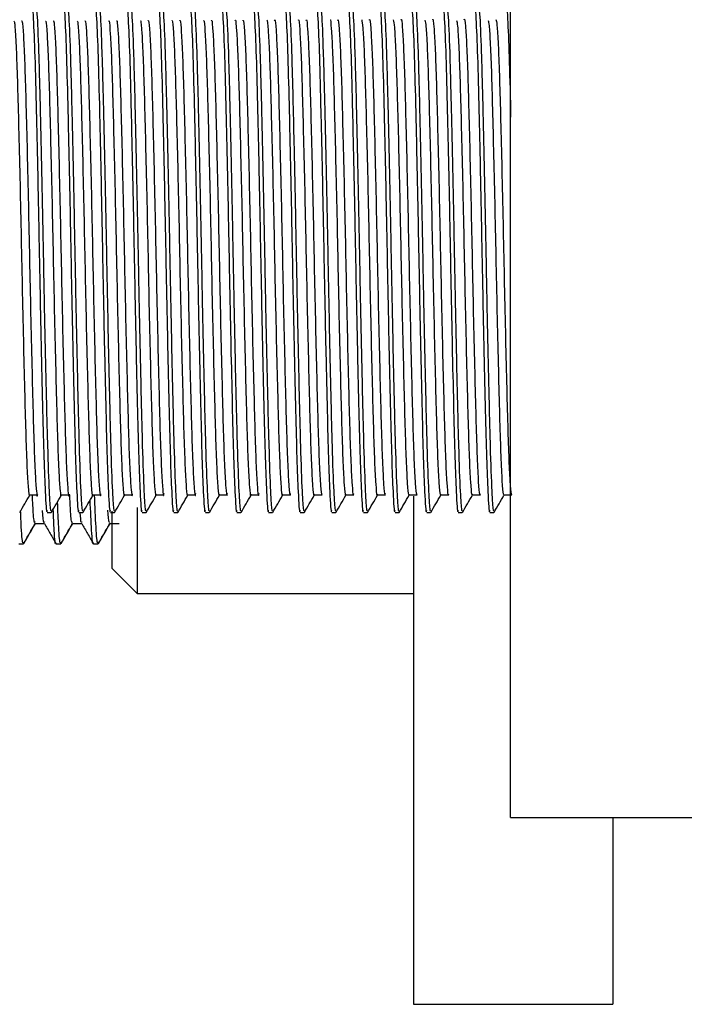
# Model space of a CAD drawing. Units: millimetres. Extents: x 3 to 2496, y 5 to 2495.
# Drawn here: x 1976 to 2003, y 1322 to 1362 of the extents above; entities that cross this region are included whole.
import ezdxf

# ---------------------------------------------------------------- set-up
doc = ezdxf.new("R2010")
doc.units = ezdxf.units.MM

msp = doc.modelspace()

# ---------------------------------------------------------------- linework, layer by layer
at = {"color": 7, "linetype": 'Continuous', "lineweight": 25}
for p, q in [((1995.755, 1351.952), (1995.755, 1374.452)), ((1995.755, 1329.452), (1995.755, 1351.952)), ((1991.855, 1342.368), (1991.855, 1321.952)), ((1977.142, 1341.702), (1977.3, 1341.702)), ((1978.412, 1341.702), (1978.57, 1341.702)), ((1979.682, 1341.702), (1979.84, 1341.702)), ((1979.755, 1339.452), (1979.755, 1341.759)), ((1980.755, 1341.902), (1980.755, 1338.452)), ((1980.952, 1341.702), (1981.11, 1341.702)), ((1982.222, 1341.702), (1982.38, 1341.702)), ((1983.492, 1341.702), (1983.65, 1341.702)), ((1984.762, 1341.702), (1984.92, 1341.702)), ((1986.032, 1341.702), (1986.19, 1341.702)), ((1987.302, 1341.702), (1987.46, 1341.702)), ((1988.572, 1341.702), (1988.73, 1341.702)), ((1989.842, 1341.702), (1990, 1341.702)), ((1991.112, 1341.702), (1991.27, 1341.702)), ((1992.382, 1341.702), (1992.54, 1341.702)), ((1993.652, 1341.702), (1993.81, 1341.702)), ((1994.922, 1341.702), (1995.08, 1341.702)), ((1975.996, 1340.452), (1976.183, 1340.452)), ((1976.183, 1340.452), (1976.193, 1340.452)), ((1977.496, 1340.452), (1977.683, 1340.452)), ((1977.683, 1340.452), (1977.693, 1340.452)), ((1978.996, 1340.452), (1979.183, 1340.452)), ((1979.183, 1340.452), (1979.193, 1340.452)), ((1979.755, 1339.452), (1980.755, 1338.452)), ((1980.755, 1338.452), (1991.855, 1338.452)), ((1995.755, 1329.452), (2004.255, 1329.452)), ((1999.855, 1329.452), (1999.855, 1321.952)), ((1991.855, 1321.952), (1999.855, 1321.952))]:
    msp.add_line(p, q, dxfattribs=at)
for points, knots in [([(1976.507, 1362.13), (1976.51, 1362.152), (1976.534, 1362.291), (1976.58, 1361.634), (1976.643, 1360.156), (1976.702, 1357.785), (1976.77, 1354.783), (1976.834, 1351.376), (1976.897, 1348.269), (1976.956, 1345.738), (1977.005, 1343.81), (1977.064, 1342.365), (1977.11, 1341.615), (1977.137, 1341.771), (1977.142, 1341.801)], [0, 0, 0, 0, 0.018588, 0.115155, 0.212169, 0.307288, 0.413122, 0.5171, 0.622201, 0.705312, 0.786599, 0.869567, 0.974883, 1, 1, 1, 1]), ([(1977.777, 1362.13), (1977.78, 1362.152), (1977.804, 1362.291), (1977.85, 1361.634), (1977.913, 1360.156), (1977.972, 1357.785), (1978.04, 1354.783), (1978.104, 1351.376), (1978.167, 1348.269), (1978.226, 1345.738), (1978.275, 1343.81), (1978.334, 1342.365), (1978.38, 1341.615), (1978.407, 1341.771), (1978.412, 1341.801)], [0, 0, 0, 0, 0.018588, 0.115155, 0.212169, 0.307288, 0.413122, 0.5171, 0.622201, 0.705312, 0.786599, 0.869567, 0.974883, 1, 1, 1, 1]), ([(1979.047, 1362.13), (1979.05, 1362.152), (1979.074, 1362.291), (1979.12, 1361.634), (1979.183, 1360.156), (1979.242, 1357.785), (1979.31, 1354.783), (1979.374, 1351.376), (1979.437, 1348.269), (1979.496, 1345.738), (1979.545, 1343.81), (1979.604, 1342.365), (1979.65, 1341.615), (1979.677, 1341.771), (1979.682, 1341.801)], [0, 0, 0, 0, 0.018588, 0.115155, 0.212169, 0.307288, 0.413122, 0.5171, 0.622201, 0.705312, 0.786599, 0.869567, 0.974883, 1, 1, 1, 1]), ([(1980.317, 1362.13), (1980.32, 1362.152), (1980.344, 1362.291), (1980.39, 1361.634), (1980.453, 1360.156), (1980.512, 1357.785), (1980.58, 1354.783), (1980.644, 1351.376), (1980.707, 1348.269), (1980.766, 1345.738), (1980.815, 1343.81), (1980.874, 1342.365), (1980.92, 1341.615), (1980.947, 1341.771), (1980.952, 1341.801)], [0, 0, 0, 0, 0.018588, 0.115155, 0.212169, 0.307288, 0.413122, 0.5171, 0.622201, 0.705312, 0.786599, 0.869567, 0.974883, 1, 1, 1, 1]), ([(1981.587, 1362.13), (1981.59, 1362.152), (1981.614, 1362.291), (1981.66, 1361.634), (1981.723, 1360.156), (1981.782, 1357.785), (1981.85, 1354.783), (1981.914, 1351.376), (1981.977, 1348.269), (1982.036, 1345.738), (1982.085, 1343.81), (1982.144, 1342.365), (1982.19, 1341.615), (1982.217, 1341.771), (1982.222, 1341.801)], [0, 0, 0, 0, 0.018588, 0.115155, 0.212169, 0.307288, 0.413122, 0.5171, 0.622201, 0.705312, 0.786599, 0.869567, 0.974883, 1, 1, 1, 1]), ([(1982.857, 1362.13), (1982.86, 1362.152), (1982.884, 1362.291), (1982.93, 1361.634), (1982.993, 1360.156), (1983.052, 1357.785), (1983.12, 1354.783), (1983.184, 1351.376), (1983.247, 1348.269), (1983.306, 1345.738), (1983.355, 1343.81), (1983.414, 1342.365), (1983.46, 1341.615), (1983.487, 1341.771), (1983.492, 1341.801)], [0, 0, 0, 0, 0.018588, 0.115155, 0.212169, 0.307288, 0.413122, 0.5171, 0.622201, 0.705312, 0.786599, 0.869567, 0.974883, 1, 1, 1, 1]), ([(1984.127, 1362.13), (1984.13, 1362.152), (1984.154, 1362.291), (1984.2, 1361.634), (1984.263, 1360.156), (1984.322, 1357.785), (1984.39, 1354.783), (1984.454, 1351.376), (1984.517, 1348.269), (1984.576, 1345.738), (1984.625, 1343.81), (1984.684, 1342.365), (1984.73, 1341.615), (1984.757, 1341.771), (1984.762, 1341.801)], [0, 0, 0, 0, 0.018588, 0.115155, 0.212169, 0.307288, 0.413122, 0.5171, 0.622201, 0.705312, 0.786599, 0.869567, 0.974883, 1, 1, 1, 1]), ([(1985.397, 1362.13), (1985.4, 1362.152), (1985.424, 1362.291), (1985.47, 1361.634), (1985.533, 1360.156), (1985.592, 1357.785), (1985.66, 1354.783), (1985.724, 1351.376), (1985.787, 1348.269), (1985.846, 1345.738), (1985.895, 1343.81), (1985.954, 1342.365), (1986, 1341.615), (1986.027, 1341.771), (1986.032, 1341.801)], [0, 0, 0, 0, 0.018588, 0.115155, 0.212169, 0.307288, 0.413122, 0.5171, 0.622201, 0.705312, 0.786599, 0.869567, 0.974883, 1, 1, 1, 1]), ([(1986.667, 1362.13), (1986.67, 1362.152), (1986.694, 1362.291), (1986.74, 1361.634), (1986.803, 1360.156), (1986.862, 1357.785), (1986.93, 1354.783), (1986.994, 1351.376), (1987.057, 1348.269), (1987.116, 1345.738), (1987.165, 1343.81), (1987.224, 1342.365), (1987.27, 1341.615), (1987.297, 1341.771), (1987.302, 1341.801)], [0, 0, 0, 0, 0.018588, 0.115155, 0.212169, 0.307288, 0.413122, 0.5171, 0.622201, 0.705312, 0.786599, 0.869567, 0.974883, 1, 1, 1, 1]), ([(1987.937, 1362.13), (1987.94, 1362.152), (1987.964, 1362.291), (1988.01, 1361.634), (1988.073, 1360.156), (1988.132, 1357.785), (1988.2, 1354.783), (1988.264, 1351.376), (1988.327, 1348.269), (1988.386, 1345.738), (1988.435, 1343.81), (1988.494, 1342.365), (1988.54, 1341.615), (1988.567, 1341.771), (1988.572, 1341.801)], [0, 0, 0, 0, 0.018588, 0.115155, 0.212169, 0.307288, 0.413122, 0.5171, 0.622201, 0.705312, 0.786599, 0.869567, 0.974883, 1, 1, 1, 1]), ([(1989.207, 1362.13), (1989.21, 1362.152), (1989.234, 1362.291), (1989.28, 1361.634), (1989.343, 1360.156), (1989.402, 1357.785), (1989.47, 1354.783), (1989.534, 1351.376), (1989.597, 1348.269), (1989.656, 1345.738), (1989.705, 1343.81), (1989.764, 1342.365), (1989.81, 1341.615), (1989.837, 1341.771), (1989.842, 1341.801)], [0, 0, 0, 0, 0.018588, 0.115155, 0.212169, 0.307288, 0.413122, 0.5171, 0.622201, 0.705312, 0.786599, 0.869567, 0.974883, 1, 1, 1, 1]), ([(1990.477, 1362.13), (1990.48, 1362.152), (1990.504, 1362.291), (1990.55, 1361.634), (1990.613, 1360.156), (1990.672, 1357.785), (1990.74, 1354.783), (1990.804, 1351.376), (1990.867, 1348.269), (1990.926, 1345.738), (1990.975, 1343.81), (1991.034, 1342.365), (1991.08, 1341.615), (1991.107, 1341.771), (1991.112, 1341.801)], [0, 0, 0, 0, 0.018588, 0.115155, 0.212169, 0.307288, 0.413122, 0.5171, 0.622201, 0.705312, 0.786599, 0.869567, 0.974883, 1, 1, 1, 1]), ([(1991.747, 1362.13), (1991.75, 1362.152), (1991.774, 1362.291), (1991.82, 1361.634), (1991.883, 1360.156), (1991.942, 1357.785), (1992.01, 1354.783), (1992.074, 1351.376), (1992.137, 1348.269), (1992.196, 1345.738), (1992.245, 1343.81), (1992.304, 1342.365), (1992.35, 1341.615), (1992.377, 1341.771), (1992.382, 1341.801)], [0, 0, 0, 0, 0.018588, 0.115155, 0.212169, 0.307288, 0.413122, 0.5171, 0.622201, 0.705312, 0.786599, 0.869567, 0.974883, 1, 1, 1, 1]), ([(1993.017, 1362.13), (1993.02, 1362.152), (1993.044, 1362.291), (1993.09, 1361.634), (1993.153, 1360.156), (1993.212, 1357.785), (1993.28, 1354.783), (1993.344, 1351.376), (1993.407, 1348.269), (1993.466, 1345.738), (1993.515, 1343.81), (1993.574, 1342.365), (1993.62, 1341.615), (1993.647, 1341.771), (1993.652, 1341.801)], [0, 0, 0, 0, 0.018588, 0.115155, 0.212169, 0.307288, 0.413122, 0.5171, 0.622201, 0.705312, 0.786599, 0.869567, 0.974883, 1, 1, 1, 1]), ([(1994.287, 1362.13), (1994.29, 1362.152), (1994.314, 1362.291), (1994.36, 1361.634), (1994.423, 1360.156), (1994.482, 1357.785), (1994.55, 1354.783), (1994.614, 1351.376), (1994.677, 1348.269), (1994.736, 1345.738), (1994.785, 1343.81), (1994.844, 1342.365), (1994.89, 1341.615), (1994.917, 1341.771), (1994.922, 1341.801)], [0, 0, 0, 0, 0.018588, 0.115155, 0.212169, 0.307288, 0.413122, 0.5171, 0.622201, 0.705312, 0.786599, 0.869567, 0.974883, 1, 1, 1, 1]), ([(1995.557, 1362.13), (1995.56, 1362.152), (1995.584, 1362.291), (1995.63, 1361.643), (1995.693, 1360.123), (1995.732, 1358.645), (1995.754, 1357.654), (1995.755, 1357.587)], [0, 0, 0, 0, 0.0591778, 0.3666175, 0.6754788, 0.9783085, 1, 1, 1, 1]), ([(1976.674, 1362.103), (1976.692, 1362.032), (1976.731, 1361.869), (1976.796, 1360.332), (1976.854, 1358.071), (1976.913, 1355.477), (1976.966, 1352.866), (1977.02, 1349.952), (1977.085, 1346.956), (1977.15, 1344.251), (1977.212, 1342.544), (1977.264, 1341.751), (1977.291, 1341.773), (1977.3, 1341.782)], [0, 0, 0, 0, 0.08423, 0.191442, 0.296445, 0.380885, 0.464824, 0.547317, 0.654603, 0.760137, 0.866603, 0.950936, 1, 1, 1, 1]), ([(1977.944, 1362.103), (1977.962, 1362.032), (1978.001, 1361.869), (1978.066, 1360.332), (1978.124, 1358.071), (1978.183, 1355.477), (1978.236, 1352.866), (1978.29, 1349.952), (1978.355, 1346.956), (1978.42, 1344.251), (1978.482, 1342.544), (1978.534, 1341.751), (1978.561, 1341.773), (1978.57, 1341.782)], [0, 0, 0, 0, 0.084236, 0.191447, 0.296449, 0.380889, 0.464828, 0.547319, 0.654605, 0.760139, 0.866604, 0.950937, 1, 1, 1, 1]), ([(1979.214, 1362.103), (1979.232, 1362.032), (1979.271, 1361.869), (1979.336, 1360.332), (1979.394, 1358.071), (1979.453, 1355.477), (1979.506, 1352.866), (1979.56, 1349.952), (1979.625, 1346.956), (1979.69, 1344.251), (1979.752, 1342.544), (1979.804, 1341.751), (1979.831, 1341.773), (1979.84, 1341.782)], [0, 0, 0, 0, 0.084242, 0.191452, 0.296454, 0.380893, 0.464831, 0.547322, 0.654607, 0.76014, 0.866604, 0.950937, 1, 1, 1, 1]), ([(1980.484, 1362.103), (1980.502, 1362.032), (1980.541, 1361.869), (1980.606, 1360.332), (1980.664, 1358.071), (1980.723, 1355.477), (1980.776, 1352.866), (1980.83, 1349.952), (1980.895, 1346.956), (1980.96, 1344.251), (1981.022, 1342.544), (1981.074, 1341.751), (1981.101, 1341.773), (1981.11, 1341.782)], [0, 0, 0, 0, 0.084248, 0.191457, 0.296458, 0.380897, 0.464835, 0.547325, 0.65461, 0.760142, 0.866605, 0.950937, 1, 1, 1, 1]), ([(1981.754, 1362.103), (1981.772, 1362.032), (1981.811, 1361.87), (1981.876, 1360.332), (1981.934, 1358.071), (1981.993, 1355.477), (1982.046, 1352.866), (1982.1, 1349.952), (1982.165, 1346.956), (1982.23, 1344.251), (1982.292, 1342.544), (1982.344, 1341.751), (1982.371, 1341.773), (1982.38, 1341.782)], [0, 0, 0, 0, 0.084254, 0.191462, 0.296463, 0.380901, 0.464838, 0.547328, 0.654612, 0.760143, 0.866606, 0.950938, 1, 1, 1, 1]), ([(1983.024, 1362.103), (1983.042, 1362.032), (1983.081, 1361.87), (1983.146, 1360.332), (1983.204, 1358.071), (1983.263, 1355.477), (1983.316, 1352.866), (1983.37, 1349.952), (1983.435, 1346.956), (1983.5, 1344.251), (1983.562, 1342.544), (1983.614, 1341.751), (1983.641, 1341.773), (1983.65, 1341.782)], [0, 0, 0, 0, 0.084259, 0.191467, 0.296467, 0.380905, 0.464841, 0.547331, 0.654614, 0.760145, 0.866607, 0.950938, 1, 1, 1, 1]), ([(1984.294, 1362.103), (1984.312, 1362.032), (1984.351, 1361.87), (1984.416, 1360.332), (1984.474, 1358.071), (1984.533, 1355.477), (1984.586, 1352.866), (1984.64, 1349.952), (1984.705, 1346.956), (1984.77, 1344.251), (1984.832, 1342.544), (1984.884, 1341.751), (1984.911, 1341.773), (1984.92, 1341.782)], [0, 0, 0, 0, 0.084265, 0.191472, 0.296472, 0.380909, 0.464845, 0.547334, 0.654616, 0.760146, 0.866608, 0.950938, 1, 1, 1, 1]), ([(1985.564, 1362.103), (1985.582, 1362.032), (1985.621, 1361.87), (1985.686, 1360.332), (1985.744, 1358.071), (1985.803, 1355.477), (1985.856, 1352.866), (1985.91, 1349.952), (1985.975, 1346.956), (1986.04, 1344.251), (1986.102, 1342.544), (1986.154, 1341.751), (1986.181, 1341.773), (1986.19, 1341.782)], [0, 0, 0, 0, 0.084271, 0.191478, 0.296476, 0.380912, 0.464848, 0.547337, 0.654618, 0.760148, 0.866609, 0.950939, 1, 1, 1, 1]), ([(1986.834, 1362.104), (1986.852, 1362.032), (1986.891, 1361.87), (1986.956, 1360.332), (1987.014, 1358.071), (1987.073, 1355.477), (1987.126, 1352.866), (1987.18, 1349.952), (1987.245, 1346.956), (1987.31, 1344.251), (1987.372, 1342.544), (1987.424, 1341.751), (1987.451, 1341.773), (1987.46, 1341.782)], [0, 0, 0, 0, 0.084277, 0.191483, 0.29648, 0.380916, 0.464852, 0.547339, 0.65462, 0.760149, 0.866609, 0.950939, 1, 1, 1, 1]), ([(1988.104, 1362.104), (1988.122, 1362.032), (1988.161, 1361.87), (1988.226, 1360.332), (1988.284, 1358.071), (1988.343, 1355.477), (1988.396, 1352.866), (1988.45, 1349.952), (1988.515, 1346.956), (1988.58, 1344.251), (1988.642, 1342.544), (1988.694, 1341.751), (1988.721, 1341.773), (1988.73, 1341.782)], [0, 0, 0, 0, 0.084283, 0.191488, 0.296485, 0.38092, 0.464855, 0.547342, 0.654623, 0.760151, 0.86661, 0.950939, 1, 1, 1, 1]), ([(1989.374, 1362.104), (1989.392, 1362.032), (1989.431, 1361.87), (1989.496, 1360.332), (1989.554, 1358.071), (1989.613, 1355.477), (1989.666, 1352.866), (1989.72, 1349.952), (1989.785, 1346.956), (1989.85, 1344.251), (1989.912, 1342.544), (1989.964, 1341.751), (1989.991, 1341.773), (1990, 1341.782)], [0, 0, 0, 0, 0.084288, 0.191493, 0.296489, 0.380924, 0.464858, 0.547345, 0.654625, 0.760152, 0.866611, 0.95094, 1, 1, 1, 1]), ([(1990.644, 1362.104), (1990.662, 1362.032), (1990.701, 1361.87), (1990.766, 1360.332), (1990.824, 1358.071), (1990.883, 1355.477), (1990.936, 1352.866), (1990.99, 1349.952), (1991.055, 1346.956), (1991.12, 1344.251), (1991.182, 1342.544), (1991.234, 1341.751), (1991.261, 1341.773), (1991.27, 1341.782)], [0, 0, 0, 0, 0.084294, 0.191498, 0.296494, 0.380928, 0.464862, 0.547348, 0.654627, 0.760154, 0.866612, 0.95094, 1, 1, 1, 1]), ([(1991.914, 1362.104), (1991.932, 1362.032), (1991.971, 1361.87), (1992.036, 1360.332), (1992.094, 1358.071), (1992.153, 1355.477), (1992.206, 1352.866), (1992.26, 1349.952), (1992.325, 1346.956), (1992.39, 1344.251), (1992.452, 1342.544), (1992.504, 1341.751), (1992.531, 1341.773), (1992.54, 1341.782)], [0, 0, 0, 0, 0.0843, 0.191503, 0.296498, 0.380932, 0.464865, 0.547351, 0.654629, 0.760155, 0.866613, 0.95094, 1, 1, 1, 1]), ([(1993.184, 1362.104), (1993.202, 1362.032), (1993.241, 1361.87), (1993.306, 1360.332), (1993.364, 1358.071), (1993.423, 1355.477), (1993.476, 1352.866), (1993.53, 1349.952), (1993.595, 1346.956), (1993.66, 1344.251), (1993.722, 1342.544), (1993.774, 1341.751), (1993.801, 1341.773), (1993.81, 1341.782)], [0, 0, 0, 0, 0.084306, 0.191508, 0.296503, 0.380936, 0.464868, 0.547354, 0.654631, 0.760157, 0.866614, 0.95094, 1, 1, 1, 1]), ([(1994.454, 1362.104), (1994.472, 1362.032), (1994.511, 1361.87), (1994.576, 1360.332), (1994.634, 1358.071), (1994.693, 1355.477), (1994.746, 1352.866), (1994.8, 1349.952), (1994.865, 1346.956), (1994.93, 1344.251), (1994.992, 1342.544), (1995.044, 1341.751), (1995.071, 1341.773), (1995.08, 1341.782)], [0, 0, 0, 0, 0.084312, 0.191513, 0.296507, 0.38094, 0.464872, 0.547357, 0.654634, 0.760158, 0.866615, 0.950941, 1, 1, 1, 1]), ([(1975.801, 1361.442), (1975.808, 1361.44), (1975.83, 1361.433), (1975.87, 1360.872), (1975.919, 1359.813), (1975.963, 1358.309), (1976.011, 1356.471), (1976.059, 1354.38), (1976.106, 1352.167), (1976.151, 1349.943), (1976.2, 1347.82), (1976.248, 1345.924), (1976.292, 1344.357), (1976.34, 1343.177), (1976.389, 1342.529), (1976.419, 1342.288), (1976.435, 1342.405), (1976.436, 1342.411)], [0, 0, 0, 0, 0.034003, 0.108574, 0.183197, 0.256144, 0.330163, 0.405008, 0.478653, 0.551874, 0.626643, 0.700978, 0.773816, 0.848215, 0.922955, 0.996093, 1, 1, 1, 1]), ([(1976.11, 1361.459), (1976.12, 1361.459), (1976.145, 1361.46), (1976.188, 1360.877), (1976.236, 1359.812), (1976.281, 1358.309), (1976.328, 1356.471), (1976.377, 1354.38), (1976.423, 1352.167), (1976.468, 1349.944), (1976.517, 1347.82), (1976.565, 1345.924), (1976.609, 1344.356), (1976.657, 1343.179), (1976.706, 1342.523), (1976.738, 1342.29), (1976.756, 1342.427), (1976.759, 1342.447)], [0, 0, 0, 0, 0.047407, 0.120341, 0.193327, 0.264673, 0.337069, 0.410271, 0.4823, 0.553915, 0.627043, 0.699747, 0.770987, 0.843753, 0.916853, 0.988387, 1, 1, 1, 1]), ([(1977.071, 1361.443), (1977.078, 1361.444), (1977.099, 1361.445), (1977.138, 1360.907), (1977.187, 1359.871), (1977.231, 1358.383), (1977.278, 1356.559), (1977.327, 1354.476), (1977.374, 1352.266), (1977.419, 1350.04), (1977.468, 1347.91), (1977.516, 1346.001), (1977.56, 1344.418), (1977.608, 1343.22), (1977.656, 1342.547), (1977.688, 1342.293), (1977.705, 1342.41), (1977.706, 1342.421)], [0, 0, 0, 0, 0.030722, 0.105243, 0.179906, 0.252902, 0.326838, 0.401688, 0.475427, 0.548567, 0.623308, 0.697703, 0.77054, 0.844876, 0.919644, 0.99286, 1, 1, 1, 1]), ([(1977.38, 1361.455), (1977.389, 1361.46), (1977.414, 1361.471), (1977.456, 1360.913), (1977.504, 1359.869), (1977.549, 1358.383), (1977.596, 1356.559), (1977.645, 1354.476), (1977.691, 1352.266), (1977.736, 1350.04), (1977.785, 1347.91), (1977.833, 1346.001), (1977.877, 1344.418), (1977.925, 1343.221), (1977.974, 1342.541), (1978.007, 1342.294), (1978.025, 1342.43), (1978.029, 1342.454)], [0, 0, 0, 0, 0.044211, 0.117098, 0.190125, 0.26152, 0.333835, 0.407045, 0.479166, 0.550703, 0.623805, 0.69657, 0.76781, 0.840517, 0.913645, 0.985256, 1, 1, 1, 1]), ([(1978.341, 1361.446), (1978.347, 1361.448), (1978.368, 1361.458), (1978.406, 1360.942), (1978.455, 1359.927), (1978.5, 1358.456), (1978.546, 1356.646), (1978.595, 1354.572), (1978.642, 1352.365), (1978.687, 1350.138), (1978.735, 1348.001), (1978.784, 1346.079), (1978.828, 1344.48), (1978.875, 1343.263), (1978.924, 1342.565), (1978.957, 1342.298), (1978.974, 1342.415), (1978.976, 1342.429)], [0, 0, 0, 0, 0.0274473, 0.1019138, 0.1766129, 0.2496665, 0.3235159, 0.3983676, 0.4721955, 0.5452648, 0.6199723, 0.6944252, 0.7672697, 0.8415396, 0.9163301, 0.9896342, 1, 1, 1, 1]), ([(1978.65, 1361.453), (1978.658, 1361.461), (1978.682, 1361.482), (1978.724, 1360.948), (1978.772, 1359.926), (1978.817, 1358.457), (1978.864, 1356.646), (1978.913, 1354.572), (1978.959, 1352.365), (1979.004, 1350.138), (1979.053, 1348.001), (1979.101, 1346.08), (1979.145, 1344.48), (1979.193, 1343.265), (1979.242, 1342.56), (1979.276, 1342.297), (1979.295, 1342.432), (1979.298, 1342.458)], [0, 0, 0, 0, 0.041031, 0.113888, 0.186973, 0.258448, 0.330701, 0.403935, 0.476167, 0.547657, 0.62075, 0.693594, 0.764864, 0.837529, 0.910703, 0.982423, 1, 1, 1, 1]), ([(1979.611, 1361.449), (1979.616, 1361.453), (1979.636, 1361.47), (1979.674, 1360.975), (1979.723, 1359.983), (1979.768, 1358.529), (1979.814, 1356.732), (1979.863, 1354.667), (1979.91, 1352.463), (1979.955, 1350.235), (1980.003, 1348.092), (1980.051, 1346.158), (1980.096, 1344.543), (1980.143, 1343.308), (1980.192, 1342.585), (1980.225, 1342.303), (1980.243, 1342.419), (1980.246, 1342.437)], [0, 0, 0, 0, 0.024178, 0.098586, 0.173317, 0.246438, 0.320197, 0.395046, 0.46896, 0.541967, 0.616638, 0.691144, 0.764006, 0.838205, 0.913015, 0.986415, 1, 1, 1, 1]), ([(1979.92, 1361.452), (1979.928, 1361.462), (1979.951, 1361.493), (1979.991, 1360.982), (1980.04, 1359.982), (1980.085, 1358.529), (1980.132, 1356.732), (1980.181, 1354.667), (1980.227, 1352.463), (1980.272, 1350.235), (1980.321, 1348.092), (1980.369, 1346.158), (1980.413, 1344.543), (1980.461, 1343.309), (1980.51, 1342.58), (1980.544, 1342.302), (1980.564, 1342.434), (1980.569, 1342.463)], [0, 0, 0, 0, 0.037842, 0.110645, 0.183763, 0.255306, 0.327473, 0.400707, 0.473026, 0.544457, 0.617517, 0.690415, 0.761705, 0.834303, 0.907498, 0.979315, 1, 1, 1, 1]), ([(1980.881, 1361.453), (1980.886, 1361.458), (1980.905, 1361.482), (1980.942, 1361.008), (1980.991, 1360.038), (1981.036, 1358.6), (1981.082, 1356.818), (1981.131, 1354.762), (1981.178, 1352.562), (1981.222, 1350.332), (1981.271, 1348.183), (1981.319, 1346.238), (1981.364, 1344.607), (1981.411, 1343.353), (1981.46, 1342.605), (1981.494, 1342.308), (1981.513, 1342.422), (1981.516, 1342.443)], [0, 0, 0, 0, 0.020914, 0.095261, 0.17002, 0.243217, 0.316881, 0.391724, 0.46572, 0.538674, 0.613304, 0.687859, 0.760748, 0.834873, 0.909698, 0.9832, 1, 1, 1, 1]), ([(1981.19, 1361.452), (1981.197, 1361.464), (1981.219, 1361.503), (1981.259, 1361.015), (1981.308, 1360.037), (1981.353, 1358.601), (1981.4, 1356.818), (1981.448, 1354.762), (1981.495, 1352.562), (1981.54, 1350.332), (1981.589, 1348.183), (1981.637, 1346.238), (1981.681, 1344.606), (1981.729, 1343.355), (1981.778, 1342.601), (1981.813, 1342.306), (1981.833, 1342.435), (1981.839, 1342.467)], [0, 0, 0, 0, 0.034957, 0.107679, 0.180805, 0.252402, 0.324457, 0.397664, 0.470043, 0.541403, 0.614402, 0.687328, 0.758624, 0.831129, 0.904319, 0.976215, 1, 1, 1, 1]), ([(1982.151, 1361.458), (1982.155, 1361.464), (1982.174, 1361.494), (1982.21, 1361.039), (1982.258, 1360.093), (1982.304, 1358.672), (1982.35, 1356.903), (1982.399, 1354.857), (1982.446, 1352.661), (1982.49, 1350.43), (1982.539, 1348.275), (1982.587, 1346.318), (1982.632, 1344.671), (1982.679, 1343.4), (1982.728, 1342.627), (1982.763, 1342.314), (1982.782, 1342.425), (1982.786, 1342.449)], [0, 0, 0, 0, 0.017657, 0.091937, 0.16672, 0.240003, 0.313569, 0.388401, 0.462476, 0.535386, 0.609971, 0.684572, 0.757496, 0.831543, 0.906379, 0.97998, 1, 1, 1, 1]), ([(1982.46, 1361.453), (1982.466, 1361.467), (1982.488, 1361.513), (1982.527, 1361.046), (1982.576, 1360.091), (1982.621, 1358.672), (1982.667, 1356.903), (1982.716, 1354.857), (1982.764, 1352.661), (1982.808, 1350.43), (1982.856, 1348.275), (1982.905, 1346.318), (1982.949, 1344.671), (1982.996, 1343.401), (1983.045, 1342.623), (1983.082, 1342.311), (1983.103, 1342.436), (1983.109, 1342.471)], [0, 0, 0, 0, 0.0317936, 0.1044521, 0.1776019, 0.2492841, 0.3212439, 0.3944419, 0.4668989, 0.5382171, 0.6111733, 0.684145, 0.7554768, 0.827907, 0.9011087, 0.9731021, 1, 1, 1, 1]), ([(1983.421, 1361.465), (1983.424, 1361.47), (1983.442, 1361.506), (1983.478, 1361.069), (1983.526, 1360.146), (1983.572, 1358.742), (1983.618, 1356.988), (1983.667, 1354.951), (1983.714, 1352.759), (1983.758, 1350.528), (1983.807, 1348.367), (1983.855, 1346.399), (1983.9, 1344.736), (1983.947, 1343.447), (1983.996, 1342.651), (1984.032, 1342.32), (1984.052, 1342.428), (1984.056, 1342.453)], [0, 0, 0, 0, 0.014406, 0.088616, 0.163419, 0.236796, 0.310261, 0.385078, 0.459228, 0.532103, 0.60664, 0.681282, 0.754251, 0.828216, 0.903059, 0.976755, 1, 1, 1, 1]), ([(1983.73, 1361.454), (1983.736, 1361.469), (1983.757, 1361.523), (1983.795, 1361.077), (1983.844, 1360.144), (1983.889, 1358.742), (1983.935, 1356.987), (1983.984, 1354.951), (1984.032, 1352.759), (1984.076, 1350.528), (1984.124, 1348.367), (1984.173, 1346.399), (1984.217, 1344.736), (1984.264, 1343.448), (1984.313, 1342.647), (1984.351, 1342.316), (1984.372, 1342.437), (1984.379, 1342.473)], [0, 0, 0, 0, 0.028635, 0.101226, 0.174397, 0.246172, 0.318034, 0.391218, 0.463749, 0.535035, 0.607944, 0.680958, 0.752334, 0.824686, 0.897895, 0.969982, 1, 1, 1, 1]), ([(1984.691, 1361.472), (1984.694, 1361.477), (1984.711, 1361.517), (1984.745, 1361.098), (1984.794, 1360.199), (1984.84, 1358.811), (1984.886, 1357.072), (1984.934, 1355.046), (1984.982, 1352.858), (1985.026, 1350.626), (1985.075, 1348.459), (1985.123, 1346.48), (1985.168, 1344.802), (1985.215, 1343.495), (1985.264, 1342.675), (1985.3, 1342.326), (1985.321, 1342.43), (1985.326, 1342.457)], [0, 0, 0, 0, 0.011161, 0.085298, 0.160117, 0.233595, 0.306957, 0.381756, 0.455976, 0.528826, 0.60331, 0.677989, 0.751013, 0.824893, 0.899739, 0.973525, 1, 1, 1, 1]), ([(1985, 1361.457), (1985.005, 1361.472), (1985.025, 1361.532), (1985.063, 1361.107), (1985.112, 1360.196), (1985.158, 1358.812), (1985.203, 1357.071), (1985.252, 1355.046), (1985.3, 1352.858), (1985.344, 1350.626), (1985.392, 1348.459), (1985.441, 1346.48), (1985.485, 1344.802), (1985.532, 1343.496), (1985.581, 1342.671), (1985.619, 1342.321), (1985.642, 1342.437), (1985.649, 1342.474)], [0, 0, 0, 0, 0.0254815, 0.098002, 0.1711889, 0.2430647, 0.3148262, 0.3879938, 0.4605951, 0.5318567, 0.6047157, 0.6777664, 0.7491972, 0.8214657, 0.8946794, 0.9668565, 1, 1, 1, 1]), ([(1985.961, 1361.48), (1985.963, 1361.484), (1985.98, 1361.528), (1986.013, 1361.126), (1986.062, 1360.25), (1986.108, 1358.88), (1986.153, 1357.155), (1986.202, 1355.139), (1986.25, 1352.957), (1986.294, 1350.724), (1986.342, 1348.552), (1986.391, 1346.562), (1986.436, 1344.869), (1986.483, 1343.544), (1986.531, 1342.7), (1986.569, 1342.332), (1986.59, 1342.431), (1986.596, 1342.459)], [0, 0, 0, 0, 0.0079226, 0.0819827, 0.1568133, 0.2303908, 0.3036571, 0.3784335, 0.4527206, 0.5255549, 0.5999819, 0.6746948, 0.7477816, 0.8215722, 0.8964174, 0.9702911, 1, 1, 1, 1]), ([(1986.27, 1361.46), (1986.274, 1361.476), (1986.294, 1361.541), (1986.331, 1361.135), (1986.38, 1360.248), (1986.426, 1358.881), (1986.471, 1357.155), (1986.52, 1355.14), (1986.568, 1352.957), (1986.612, 1350.724), (1986.66, 1348.552), (1986.709, 1346.562), (1986.753, 1344.868), (1986.8, 1343.544), (1986.849, 1342.697), (1986.888, 1342.326), (1986.911, 1342.437), (1986.918, 1342.474)], [0, 0, 0, 0, 0.022334, 0.09478, 0.167979, 0.239953, 0.311622, 0.384769, 0.457436, 0.528683, 0.601488, 0.674572, 0.746066, 0.818248, 0.891461, 0.963725, 1, 1, 1, 1]), ([(1987.231, 1361.489), (1987.232, 1361.492), (1987.248, 1361.539), (1987.281, 1361.152), (1987.33, 1360.302), (1987.376, 1358.948), (1987.421, 1357.238), (1987.47, 1355.233), (1987.518, 1353.055), (1987.562, 1350.823), (1987.61, 1348.646), (1987.659, 1346.644), (1987.704, 1344.936), (1987.75, 1343.593), (1987.799, 1342.727), (1987.838, 1342.339), (1987.86, 1342.432), (1987.866, 1342.461)], [0, 0, 0, 0, 0.004691, 0.07867, 0.153509, 0.227182, 0.300362, 0.375112, 0.449462, 0.52229, 0.596656, 0.671399, 0.744558, 0.818255, 0.893096, 0.967053, 1, 1, 1, 1]), ([(1987.54, 1361.465), (1987.544, 1361.48), (1987.563, 1361.55), (1987.599, 1361.163), (1987.647, 1360.299), (1987.694, 1358.949), (1987.739, 1357.238), (1987.788, 1355.233), (1987.836, 1353.055), (1987.88, 1350.823), (1987.928, 1348.646), (1987.976, 1346.644), (1988.021, 1344.936), (1988.068, 1343.594), (1988.117, 1342.724), (1988.157, 1342.332), (1988.18, 1342.437), (1988.188, 1342.473)], [0, 0, 0, 0, 0.0191937, 0.0915609, 0.1647689, 0.2368366, 0.3084223, 0.3815434, 0.4542738, 0.5255145, 0.5982607, 0.6713747, 0.7429399, 0.8150319, 0.8882415, 0.9605875, 1, 1, 1, 1]), ([(1988.501, 1361.499), (1988.502, 1361.5), (1988.517, 1361.55), (1988.549, 1361.177), (1988.598, 1360.352), (1988.644, 1359.016), (1988.689, 1357.321), (1988.738, 1355.326), (1988.786, 1353.153), (1988.83, 1350.921), (1988.878, 1348.739), (1988.927, 1346.727), (1988.972, 1345.004), (1989.018, 1343.644), (1989.067, 1342.754), (1989.106, 1342.346), (1989.129, 1342.433), (1989.136, 1342.462)], [0, 0, 0, 0, 0.001467, 0.075361, 0.150204, 0.223969, 0.297072, 0.371791, 0.446201, 0.51903, 0.593333, 0.668101, 0.741341, 0.814943, 0.889774, 0.963811, 1, 1, 1, 1]), ([(1988.81, 1361.471), (1988.813, 1361.484), (1988.831, 1361.559), (1988.866, 1361.189), (1988.915, 1360.349), (1988.962, 1359.016), (1989.007, 1357.32), (1989.055, 1355.327), (1989.104, 1353.153), (1989.148, 1350.921), (1989.196, 1348.739), (1989.244, 1346.727), (1989.29, 1345.004), (1989.336, 1343.644), (1989.385, 1342.751), (1989.425, 1342.338), (1989.45, 1342.436), (1989.458, 1342.472)], [0, 0, 0, 0, 0.01606, 0.088345, 0.161558, 0.233716, 0.305227, 0.378319, 0.451108, 0.522351, 0.595035, 0.668175, 0.739821, 0.811819, 0.885021, 0.957445, 1, 1, 1, 1]), ([(1989.771, 1361.501), (1989.786, 1361.422), (1989.817, 1361.263), (1989.866, 1360.384), (1989.912, 1359.087), (1989.957, 1357.401), (1990.006, 1355.42), (1990.054, 1353.251), (1990.098, 1351.019), (1990.146, 1348.833), (1990.195, 1346.81), (1990.24, 1345.073), (1990.286, 1343.695), (1990.335, 1342.783), (1990.375, 1342.353), (1990.398, 1342.433), (1990.406, 1342.461)], [0, 0, 0, 0, 0.072589, 0.147388, 0.221198, 0.294192, 0.368834, 0.443256, 0.516056, 0.590247, 0.664994, 0.738283, 0.811742, 0.886517, 0.960588, 1, 1, 1, 1]), ([(1990.08, 1361.477), (1990.082, 1361.489), (1990.1, 1361.567), (1990.134, 1361.214), (1990.183, 1360.398), (1990.23, 1359.083), (1990.275, 1357.402), (1990.323, 1355.419), (1990.371, 1353.252), (1990.416, 1351.019), (1990.463, 1348.833), (1990.512, 1346.81), (1990.558, 1345.073), (1990.604, 1343.696), (1990.652, 1342.78), (1990.694, 1342.344), (1990.719, 1342.434), (1990.728, 1342.469)], [0, 0, 0, 0, 0.012934, 0.085133, 0.158346, 0.230591, 0.302036, 0.375095, 0.447939, 0.519195, 0.591812, 0.664974, 0.736709, 0.80861, 0.881799, 0.954299, 1, 1, 1, 1]), ([(1991.041, 1361.491), (1991.055, 1361.422), (1991.085, 1361.279), (1991.133, 1360.431), (1991.18, 1359.153), (1991.225, 1357.483), (1991.274, 1355.512), (1991.322, 1353.35), (1991.366, 1351.118), (1991.414, 1348.927), (1991.463, 1346.894), (1991.508, 1345.142), (1991.554, 1343.747), (1991.603, 1342.812), (1991.644, 1342.36), (1991.668, 1342.433), (1991.676, 1342.46)], [0, 0, 0, 0, 0.069258, 0.144056, 0.217953, 0.29089, 0.365496, 0.439972, 0.512795, 0.586917, 0.661684, 0.735075, 0.808433, 0.883194, 0.957339, 1, 1, 1, 1]), ([(1991.35, 1361.484), (1991.352, 1361.494), (1991.369, 1361.575), (1991.402, 1361.238), (1991.451, 1360.446), (1991.498, 1359.149), (1991.543, 1357.484), (1991.591, 1355.512), (1991.639, 1353.35), (1991.684, 1351.118), (1991.731, 1348.927), (1991.78, 1346.894), (1991.826, 1345.142), (1991.871, 1343.748), (1991.92, 1342.81), (1991.963, 1342.351), (1991.988, 1342.433), (1991.998, 1342.465)], [0, 0, 0, 0, 0.0098161, 0.0819253, 0.1551347, 0.2274628, 0.2988511, 0.3718727, 0.4447676, 0.5160441, 0.5885921, 0.661771, 0.7336042, 0.805404, 0.8785773, 0.9511486, 1, 1, 1, 1]), ([(1992.311, 1361.481), (1992.325, 1361.422), (1992.354, 1361.295), (1992.401, 1360.477), (1992.448, 1359.219), (1992.493, 1357.563), (1992.541, 1355.605), (1992.59, 1353.447), (1992.634, 1351.217), (1992.682, 1349.022), (1992.73, 1346.978), (1992.776, 1345.212), (1992.822, 1343.8), (1992.871, 1342.843), (1992.913, 1342.368), (1992.937, 1342.433), (1992.946, 1342.457)], [0, 0, 0, 0, 0.06593, 0.140722, 0.214703, 0.287593, 0.362159, 0.436685, 0.509541, 0.58359, 0.658372, 0.731867, 0.805128, 0.87987, 0.954087, 1, 1, 1, 1]), ([(1992.62, 1361.493), (1992.621, 1361.5), (1992.638, 1361.583), (1992.67, 1361.261), (1992.719, 1360.494), (1992.766, 1359.215), (1992.81, 1357.564), (1992.859, 1355.604), (1992.907, 1353.448), (1992.952, 1351.217), (1992.999, 1349.022), (1993.048, 1346.978), (1993.094, 1345.212), (1993.139, 1343.801), (1993.188, 1342.841), (1993.232, 1342.358), (1993.257, 1342.43), (1993.268, 1342.461)], [0, 0, 0, 0, 0.0067065, 0.0787224, 0.1519242, 0.2243316, 0.2956719, 0.3686524, 0.4415944, 0.5129007, 0.585375, 0.6585675, 0.7304994, 0.8022029, 0.875356, 0.9479949, 1, 1, 1, 1]), ([(1993.581, 1361.473), (1993.594, 1361.422), (1993.623, 1361.31), (1993.669, 1360.522), (1993.717, 1359.284), (1993.761, 1357.643), (1993.809, 1355.697), (1993.858, 1353.545), (1993.902, 1351.315), (1993.949, 1349.116), (1993.998, 1347.063), (1994.045, 1345.283), (1994.09, 1343.854), (1994.138, 1342.875), (1994.181, 1342.376), (1994.206, 1342.432), (1994.216, 1342.454)], [0, 0, 0, 0, 0.062606, 0.137389, 0.211449, 0.284301, 0.358823, 0.433396, 0.506293, 0.580265, 0.655059, 0.728653, 0.801827, 0.876547, 0.950831, 1, 1, 1, 1]), ([(1993.89, 1361.502), (1993.89, 1361.506), (1993.906, 1361.591), (1993.938, 1361.282), (1993.987, 1360.541), (1994.034, 1359.279), (1994.078, 1357.645), (1994.127, 1355.696), (1994.175, 1353.545), (1994.22, 1351.315), (1994.267, 1349.116), (1994.316, 1347.063), (1994.362, 1345.283), (1994.407, 1343.854), (1994.456, 1342.873), (1994.5, 1342.365), (1994.527, 1342.428), (1994.538, 1342.455)], [0, 0, 0, 0, 0.003606, 0.075525, 0.148715, 0.221198, 0.292499, 0.365435, 0.43842, 0.509765, 0.582162, 0.655364, 0.727391, 0.799007, 0.872136, 0.944838, 1, 1, 1, 1]), ([(1994.851, 1361.465), (1994.863, 1361.423), (1994.891, 1361.326), (1994.937, 1360.566), (1994.985, 1359.348), (1995.029, 1357.723), (1995.077, 1355.788), (1995.126, 1353.643), (1995.17, 1351.414), (1995.217, 1349.211), (1995.266, 1347.149), (1995.313, 1345.355), (1995.358, 1343.909), (1995.406, 1342.908), (1995.45, 1342.385), (1995.476, 1342.43), (1995.486, 1342.449)], [0, 0, 0, 0, 0.059286, 0.134055, 0.208191, 0.281014, 0.355489, 0.430104, 0.503052, 0.576943, 0.651746, 0.725436, 0.798531, 0.873225, 0.947572, 1, 1, 1, 1]), ([(1995.16, 1361.514), (1995.175, 1361.465), (1995.206, 1361.365), (1995.254, 1360.57), (1995.302, 1359.347), (1995.346, 1357.723), (1995.395, 1355.788), (1995.443, 1353.643), (1995.488, 1351.414), (1995.535, 1349.211), (1995.584, 1347.149), (1995.63, 1345.355), (1995.675, 1343.909), (1995.724, 1342.906), (1995.769, 1342.373), (1995.796, 1342.425), (1995.808, 1342.448)], [0, 0, 0, 0, 0.071855, 0.145068, 0.21766, 0.288968, 0.361892, 0.434953, 0.506383, 0.578736, 0.651981, 0.724137, 0.795711, 0.868849, 0.941649, 1, 1, 1, 1]), ([(1976.039, 1341.711), (1976.105, 1341.826), (1976.238, 1342.055), (1976.37, 1342.284), (1976.436, 1342.399)], [0, 0, 0, 0, 0.499406, 1, 1, 1, 1]), ([(1976.441, 1342.412), (1976.494, 1342.412), (1976.6, 1342.411), (1976.705, 1342.412), (1976.758, 1342.412)], [0, 0, 0, 0, 0.499164, 1, 1, 1, 1]), ([(1976.653, 1341.334), (1976.646, 1341.316), (1976.62, 1341.249), (1976.583, 1341.607), (1976.553, 1342.209), (1976.543, 1342.412)], [0, 0, 0, 0, 0.19602, 0.730121, 1, 1, 1, 1]), ([(1977.309, 1341.711), (1977.375, 1341.826), (1977.507, 1342.055), (1977.64, 1342.284), (1977.706, 1342.399)], [0, 0, 0, 0, 0.499357, 1, 1, 1, 1]), ([(1977.711, 1342.412), (1977.764, 1342.412), (1977.87, 1342.411), (1977.975, 1342.412), (1978.028, 1342.412)], [0, 0, 0, 0, 0.4991, 1, 1, 1, 1]), ([(1978.153, 1341.337), (1978.145, 1341.319), (1978.119, 1341.259), (1978.081, 1341.625), (1978.052, 1342.226), (1978.043, 1342.42)], [0, 0, 0, 0, 0.213095, 0.745394, 1, 1, 1, 1]), ([(1978.579, 1341.711), (1978.645, 1341.826), (1978.777, 1342.055), (1978.91, 1342.284), (1978.976, 1342.399)], [0, 0, 0, 0, 0.4993078, 1, 1, 1, 1]), ([(1978.981, 1342.412), (1979.034, 1342.412), (1979.14, 1342.411), (1979.245, 1342.412), (1979.298, 1342.412)], [0, 0, 0, 0, 0.499037, 1, 1, 1, 1]), ([(1979.183, 1340.5), (1979.178, 1340.489), (1979.151, 1340.436), (1979.103, 1340.951), (1979.062, 1341.947), (1979.042, 1342.412)], [0, 0, 0, 0, 0.12521, 0.591297, 1, 1, 1, 1]), ([(1979.849, 1341.711), (1979.915, 1341.826), (1980.047, 1342.055), (1980.18, 1342.284), (1980.246, 1342.399)], [0, 0, 0, 0, 0.499259, 1, 1, 1, 1]), ([(1980.251, 1342.412), (1980.304, 1342.412), (1980.41, 1342.411), (1980.515, 1342.412), (1980.568, 1342.412)], [0, 0, 0, 0, 0.498974, 1, 1, 1, 1]), ([(1981.119, 1341.711), (1981.185, 1341.826), (1981.317, 1342.055), (1981.45, 1342.284), (1981.516, 1342.399)], [0, 0, 0, 0, 0.4992101, 1, 1, 1, 1]), ([(1981.521, 1342.412), (1981.574, 1342.412), (1981.68, 1342.411), (1981.785, 1342.412), (1981.838, 1342.412)], [0, 0, 0, 0, 0.498912, 1, 1, 1, 1]), ([(1982.389, 1341.711), (1982.455, 1341.826), (1982.587, 1342.055), (1982.72, 1342.284), (1982.786, 1342.399)], [0, 0, 0, 0, 0.4991614, 1, 1, 1, 1]), ([(1982.791, 1342.412), (1982.844, 1342.412), (1982.95, 1342.41), (1983.055, 1342.412), (1983.108, 1342.412)], [0, 0, 0, 0, 0.498849, 1, 1, 1, 1]), ([(1983.659, 1341.711), (1983.725, 1341.826), (1983.857, 1342.055), (1983.99, 1342.284), (1984.056, 1342.399)], [0, 0, 0, 0, 0.499113, 1, 1, 1, 1]), ([(1984.061, 1342.412), (1984.114, 1342.412), (1984.22, 1342.41), (1984.325, 1342.412), (1984.378, 1342.412)], [0, 0, 0, 0, 0.498787, 1, 1, 1, 1]), ([(1984.929, 1341.711), (1984.995, 1341.826), (1985.127, 1342.055), (1985.26, 1342.284), (1985.326, 1342.399)], [0, 0, 0, 0, 0.499065, 1, 1, 1, 1]), ([(1985.331, 1342.412), (1985.384, 1342.412), (1985.49, 1342.41), (1985.595, 1342.412), (1985.648, 1342.412)], [0, 0, 0, 0, 0.498725, 1, 1, 1, 1]), ([(1986.199, 1341.711), (1986.265, 1341.826), (1986.397, 1342.055), (1986.53, 1342.284), (1986.596, 1342.399)], [0, 0, 0, 0, 0.4990164, 1, 1, 1, 1]), ([(1986.601, 1342.412), (1986.654, 1342.412), (1986.759, 1342.41), (1986.865, 1342.412), (1986.918, 1342.412)], [0, 0, 0, 0, 0.4986636, 1, 1, 1, 1]), ([(1987.469, 1341.711), (1987.535, 1341.826), (1987.667, 1342.055), (1987.8, 1342.284), (1987.866, 1342.399)], [0, 0, 0, 0, 0.498968, 1, 1, 1, 1]), ([(1987.871, 1342.412), (1987.924, 1342.412), (1988.029, 1342.41), (1988.135, 1342.412), (1988.188, 1342.412)], [0, 0, 0, 0, 0.498602, 1, 1, 1, 1]), ([(1988.739, 1341.711), (1988.805, 1341.826), (1988.937, 1342.055), (1989.07, 1342.284), (1989.136, 1342.399)], [0, 0, 0, 0, 0.498921, 1, 1, 1, 1]), ([(1989.141, 1342.412), (1989.194, 1342.412), (1989.299, 1342.41), (1989.405, 1342.412), (1989.458, 1342.412)], [0, 0, 0, 0, 0.498541, 1, 1, 1, 1]), ([(1990.009, 1341.711), (1990.075, 1341.826), (1990.207, 1342.055), (1990.34, 1342.284), (1990.406, 1342.399)], [0, 0, 0, 0, 0.498873, 1, 1, 1, 1]), ([(1990.411, 1342.412), (1990.464, 1342.411), (1990.569, 1342.41), (1990.675, 1342.411), (1990.728, 1342.412)], [0, 0, 0, 0, 0.498481, 1, 1, 1, 1]), ([(1991.279, 1341.711), (1991.345, 1341.826), (1991.477, 1342.055), (1991.61, 1342.284), (1991.676, 1342.399)], [0, 0, 0, 0, 0.498825, 1, 1, 1, 1]), ([(1991.681, 1342.412), (1991.734, 1342.411), (1991.839, 1342.41), (1991.945, 1342.411), (1991.998, 1342.412)], [0, 0, 0, 0, 0.49842, 1, 1, 1, 1]), ([(1992.549, 1341.711), (1992.615, 1341.826), (1992.747, 1342.055), (1992.88, 1342.284), (1992.946, 1342.399)], [0, 0, 0, 0, 0.4987779, 1, 1, 1, 1]), ([(1992.951, 1342.412), (1993.004, 1342.411), (1993.109, 1342.41), (1993.215, 1342.411), (1993.268, 1342.412)], [0, 0, 0, 0, 0.498361, 1, 1, 1, 1]), ([(1993.819, 1341.711), (1993.885, 1341.826), (1994.017, 1342.055), (1994.15, 1342.284), (1994.216, 1342.399)], [0, 0, 0, 0, 0.498731, 1, 1, 1, 1]), ([(1994.221, 1342.412), (1994.274, 1342.411), (1994.379, 1342.41), (1994.485, 1342.411), (1994.538, 1342.412)], [0, 0, 0, 0, 0.498301, 1, 1, 1, 1]), ([(1995.089, 1341.711), (1995.155, 1341.826), (1995.287, 1342.055), (1995.42, 1342.284), (1995.486, 1342.399)], [0, 0, 0, 0, 0.498684, 1, 1, 1, 1]), ([(1995.491, 1342.412), (1995.544, 1342.411), (1995.649, 1342.409), (1995.755, 1342.411), (1995.808, 1342.412)], [0, 0, 0, 0, 0.4982419, 1, 1, 1, 1]), ([(1977.683, 1340.5), (1977.678, 1340.489), (1977.651, 1340.437), (1977.607, 1340.889), (1977.57, 1341.776), (1977.555, 1342.137)], [0, 0, 0, 0, 0.1372929, 0.6483556, 1, 1, 1, 1]), ([(1978.995, 1340.492), (1978.992, 1340.48), (1978.969, 1340.353), (1978.925, 1340.839), (1978.883, 1341.764), (1978.863, 1342.203)], [0, 0, 0, 0, 0.054062, 0.551596, 1, 1, 1, 1]), ([(1976.183, 1340.5), (1976.178, 1340.489), (1976.151, 1340.439), (1976.113, 1340.804), (1976.081, 1341.544), (1976.072, 1341.768)], [0, 0, 0, 0, 0.1577265, 0.7448519, 1, 1, 1, 1]), ([(1977.025, 1341.331), (1977.019, 1341.313), (1976.997, 1341.246), (1976.972, 1341.555), (1976.955, 1341.781)], [0, 0, 0, 0, 0.26707, 1, 1, 1, 1]), ([(1977.495, 1340.492), (1977.492, 1340.48), (1977.469, 1340.354), (1977.431, 1340.753), (1977.395, 1341.534), (1977.381, 1341.836)], [0, 0, 0, 0, 0.062576, 0.638304, 1, 1, 1, 1]), ([(1978.525, 1341.334), (1978.518, 1341.314), (1978.499, 1341.256), (1978.478, 1341.523), (1978.464, 1341.7)], [0, 0, 0, 0, 0.3395557, 1, 1, 1, 1]), ([(1979.652, 1341.338), (1979.644, 1341.317), (1979.621, 1341.255), (1979.596, 1341.583), (1979.579, 1341.798)], [0, 0, 0, 0, 0.344798, 1, 1, 1, 1]), ([(1976.19, 1340.456), (1976.268, 1340.592), (1976.425, 1340.863), (1976.581, 1341.134), (1976.659, 1341.269)], [0, 0, 0, 0, 0.50077, 1, 1, 1, 1]), ([(1976.2, 1340.457), (1976.278, 1340.593), (1976.434, 1340.861), (1976.589, 1341.13), (1976.666, 1341.264)], [0, 0, 0, 0, 0.50449, 1, 1, 1, 1]), ([(1976.653, 1341.264), (1976.715, 1341.264), (1976.84, 1341.264), (1976.964, 1341.264), (1977.026, 1341.264)], [0, 0, 0, 0, 0.5036427, 1, 1, 1, 1]), ([(1977.025, 1341.264), (1977.104, 1341.129), (1977.26, 1340.858), (1977.417, 1340.587), (1977.495, 1340.452)], [0, 0, 0, 0, 0.500703, 1, 1, 1, 1]), ([(1977.69, 1340.456), (1977.768, 1340.592), (1977.925, 1340.863), (1978.081, 1341.134), (1978.159, 1341.269)], [0, 0, 0, 0, 0.5007113, 1, 1, 1, 1]), ([(1977.7, 1340.457), (1977.778, 1340.593), (1977.934, 1340.861), (1978.089, 1341.13), (1978.166, 1341.264)], [0, 0, 0, 0, 0.504429, 1, 1, 1, 1]), ([(1978.153, 1341.264), (1978.215, 1341.264), (1978.34, 1341.264), (1978.464, 1341.264), (1978.526, 1341.264)], [0, 0, 0, 0, 0.503574, 1, 1, 1, 1]), ([(1978.525, 1341.264), (1978.604, 1341.129), (1978.76, 1340.858), (1978.917, 1340.587), (1978.995, 1340.452)], [0, 0, 0, 0, 0.500649, 1, 1, 1, 1]), ([(1979.19, 1340.456), (1979.268, 1340.592), (1979.425, 1340.863), (1979.581, 1341.134), (1979.659, 1341.269)], [0, 0, 0, 0, 0.500652, 1, 1, 1, 1]), ([(1979.2, 1340.457), (1979.278, 1340.593), (1979.434, 1340.861), (1979.589, 1341.13), (1979.666, 1341.264)], [0, 0, 0, 0, 0.504369, 1, 1, 1, 1]), ([(1979.653, 1341.264), (1979.715, 1341.264), (1979.84, 1341.264), (1979.964, 1341.264), (1980.026, 1341.264)], [0, 0, 0, 0, 0.5035054, 1, 1, 1, 1])]:
    msp.add_open_spline(points, degree=3, knots=knots, dxfattribs=at)

doc.saveas('drawing.dxf')
